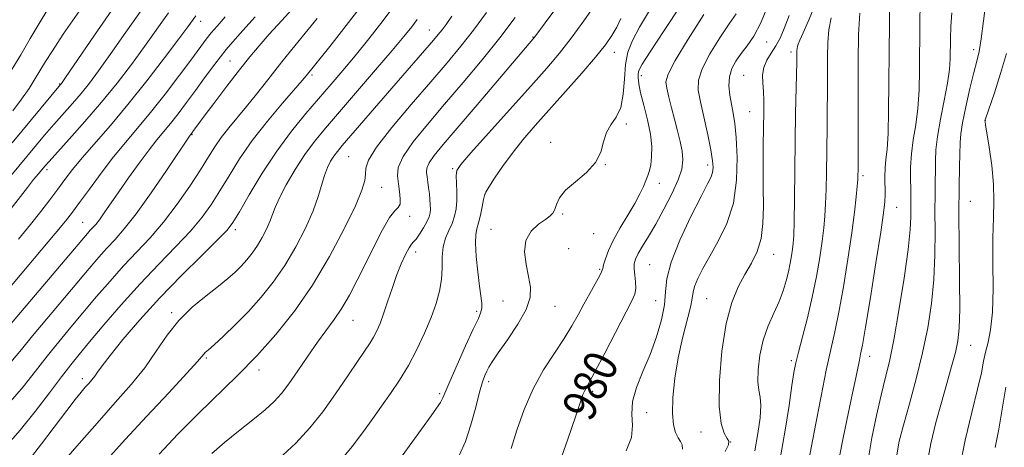
# Model space of a CAD drawing. Extents: x 2052300 to 2055200, y 329800 to 332700.
# Drawn here: x 2054612 to 2054846, y 330601 to 330702 of the extents above; entities that cross this region are included whole.
import ezdxf
from ezdxf.enums import TextEntityAlignment as Align

# ---------------------------------------------------------------- set-up
doc = ezdxf.new("R2010")
doc.units = 0
doc.header["$MEASUREMENT"] = 0
for name, color, linetype, lineweight in [('DTM SPOT ELEVATION', 2, 'Continuous', 13), ('INDEX CONTOUR', 41, 'Continuous', 13), ('INDEX CONTOUR LABEL', 244, 'Continuous', 0), ('INTERMEDIATE CONTOUR', 44, 'Continuous', 0)]:
    doc.layers.add(name, color=color, linetype=linetype, lineweight=lineweight)
doc.styles.add('Style-ITALICS', font='ITALICS.shx')

msp = doc.modelspace()

# ---------------------------------------------------------------- linework, layer by layer
at = {"layer": 'DTM SPOT ELEVATION'}
for p in [(2054654.74, 330701.99, 1011.4), (2054709.28, 330699.98, 996.8), (2054733.96, 330698.3, 990.1), (2054789.62, 330697.06, 975.18), (2054838.91, 330695.23, 960.48), (2054753.37, 330694.61, 985.3), (2054795.42, 330694.74, 972.38), (2054661.8, 330692.6, 1006.9), (2054681.3, 330689.21, 1001.7), (2054759.78, 330689.09, 981.48), (2054784.13, 330689.18, 974.88), (2054621.16, 330687.06, 1018.1), (2054785.58, 330680.54, 974.88), (2054756.21, 330677.6, 983.78), (2054841.69, 330678.41, 957.98), (2054652.68, 330675.01, 1005.9), (2054738.16, 330673.25, 984.48), (2054690.07, 330669.77, 994.98), (2054751.16, 330667.93, 983.98), (2054775.56, 330667.8, 978.48), (2054618.16, 330666.68, 1013.6), (2054714.83, 330666.92, 988.18), (2054812.58, 330665.29, 967.68), (2054697.9, 330662.53, 993.18), (2054764.09, 330663.48, 981.38), (2054722.51, 330660.9, 985.98), (2054820.6, 330657.74, 965.18), (2054838.15, 330659.18, 958.98), (2054704.56, 330655.6, 991.58), (2054741.05, 330656.13, 983.78), (2054626.7, 330654.19, 1008.9), (2054663.06, 330652.41, 999.6), (2054723.91, 330652.52, 984.98), (2054748.4, 330651.46, 983.28), (2054705.99, 330647.15, 989.48), (2054742.42, 330647.9, 982.28), (2054791.28, 330646.54, 973.28), (2054761.77, 330644.09, 978.88), (2054749.81, 330643.02, 982.18), (2054726.78, 330635.46, 985.18), (2054739.19, 330634.22, 983.18), (2054763.21, 330635.53, 978.98), (2054775.34, 330636, 974.98), (2054647.85, 330632.65, 998.28), (2054720.55, 330633.03, 986.28), (2054691.09, 330630.86, 991.18), (2054838.26, 330624.94, 959.18), (2054656.16, 330621.93, 995.78), (2054795.51, 330621.23, 970.28), (2054814.19, 330622.29, 965.38), (2054668.68, 330619.03, 993.48), (2054626.62, 330616.96, 1000.48), (2054723.38, 330616.23, 983.58), (2054711.68, 330613.44, 986.28), (2054748.14, 330613.93, 979.68), (2054761.07, 330608.89, 976.98), (2054774, 330604.3, 974.68), (2054781.02, 330601.89, 973.98)]:
    msp.add_point(p, dxfattribs=at)
at = {"layer": 'INDEX CONTOUR'}
for points in [[(2054827.801, 330596.37, 960), (2054828.741, 330601.554, 960), (2054829.947, 330606.546, 960), (2054831.263, 330611.322, 960), (2054832.542, 330615.827, 960), (2054833.679, 330619.874, 960), (2054834.581, 330623.243, 960), (2054835.178, 330625.954, 960), (2054835.505, 330628.981, 960), (2054835.621, 330633.537, 960), (2054835.592, 330640.384, 960), (2054835.503, 330648.472, 960), (2054835.445, 330656.301, 960), (2054835.483, 330662.651, 960), (2054835.577, 330667.434, 960), (2054835.717, 330673.192, 960), (2054835.868, 330675.245, 960), (2054836.287, 330677.887, 960), (2054837.079, 330681.693, 960), (2054838.065, 330685.997, 960), (2054838.995, 330689.824, 960), (2054839.694, 330692.539, 960), (2054840.231, 330694.85, 960), (2054840.741, 330697.808, 960), (2054841.323, 330702.095, 960), (2054841.918, 330706.935, 960)], [(2054613.903, 330597.645, 1000), (2054616.894, 330601.5, 1000), (2054622.868, 330609.431, 1000), (2054624.899, 330612.057, 1000), (2054626.286, 330613.76, 1000), (2054627.291, 330614.919, 1000), (2054628.136, 330615.864, 1000), (2054628.88, 330616.722, 1000), (2054629.545, 330617.57, 1000), (2054630.219, 330618.549, 1000), (2054631.281, 330620.049, 1000), (2054633.178, 330622.523, 1000), (2054636.238, 330626.273, 1000), (2054640.298, 330630.995, 1000), (2054645.074, 330636.237, 1000), (2054650.208, 330641.525, 1000), (2054655.031, 330646.301, 1000), (2054658.802, 330649.988, 1000), (2054661.058, 330652.305, 1000), (2054662.472, 330654.138, 1000), (2054663.997, 330656.674, 1000), (2054666.368, 330660.756, 1000), (2054669.455, 330665.865, 1000), (2054672.908, 330671.142, 1000), (2054676.416, 330675.888, 1000), (2054679.818, 330680.045, 1000), (2054685.882, 330687.039, 1000), (2054688.669, 330690.3, 1000), (2054691.612, 330693.823, 1000), (2054694.868, 330697.835, 1000), (2054698.263, 330702.179, 1000), (2054701.533, 330706.601, 1000)], [(2054673.318, 330597.793, 990), (2054677.472, 330601.65, 990), (2054680.814, 330605.272, 990), (2054683.844, 330609.096, 990), (2054686.922, 330613.38, 990), (2054689.851, 330617.657, 990), (2054692.29, 330621.285, 990), (2054695.145, 330625.51, 990), (2054695.985, 330626.878, 990), (2054696.749, 330628.338, 990), (2054697.525, 330630.118, 990), (2054698.37, 330632.394, 990), (2054699.323, 330635.255, 990), (2054700.365, 330638.43, 990), (2054701.461, 330641.56, 990), (2054702.565, 330644.324, 990), (2054703.584, 330646.551, 990), (2054704.413, 330648.109, 990), (2054705.001, 330648.967, 990), (2054705.496, 330649.502, 990), (2054706.098, 330650.191, 990), (2054706.939, 330651.376, 990), (2054707.87, 330652.857, 990), (2054708.672, 330654.298, 990), (2054709.178, 330655.45, 990), (2054709.425, 330656.406, 990), (2054709.504, 330657.351, 990), (2054709.489, 330658.43, 990), (2054709.407, 330659.649, 990), (2054709.27, 330660.977, 990), (2054709.094, 330662.369, 990), (2054708.897, 330663.735, 990), (2054708.701, 330664.973, 990), (2054708.559, 330666.029, 990), (2054708.651, 330667.073, 990), (2054709.19, 330668.326, 990), (2054710.399, 330670.048, 990), (2054712.56, 330672.669, 990), (2054720.665, 330682.173, 990), (2054734.392, 330698.284, 990), (2054736.882, 330701.683, 990), (2054739.619, 330705.392, 990)], [(2054608.458, 330637.681, 1010), (2054620.139, 330651.488, 1010), (2054622.575, 330654.431, 1010), (2054624.241, 330656.56, 1010), (2054625.932, 330658.87, 1010), (2054628.254, 330662.09, 1010), (2054631.056, 330665.907, 1010), (2054633.998, 330669.745, 1010), (2054636.834, 330673.204, 1010), (2054639.694, 330676.575, 1010), (2054642.811, 330680.323, 1010), (2054646.286, 330684.713, 1010), (2054649.735, 330689.217, 1010), (2054652.648, 330693.103, 1010), (2054656.07, 330697.73, 1010), (2054657.269, 330699.243, 1010), (2054658.676, 330700.873, 1010), (2054660.648, 330703.113, 1010)], [(2054610.01, 330680.734, 1020), (2054612.115, 330683.499, 1020), (2054613.901, 330686.059, 1020), (2054615.387, 330688.383, 1020), (2054617.836, 330692.472, 1020), (2054619.444, 330695.024, 1020), (2054622.043, 330698.915, 1020), (2054625.931, 330704.542, 1020)], [(2054739.836, 330595.819, 980), (2054742.238, 330602.575, 980), (2054744.121, 330608.106, 980), (2054745.259, 330611.491, 980), (2054745.849, 330613.192, 980), (2054746.192, 330614.017, 980), (2054746.592, 330614.754, 980), (2054747.357, 330616.103, 980), (2054748.795, 330618.745, 980), (2054751.058, 330623.035, 980), (2054757.461, 330635.307, 980), (2054758.228, 330637.066, 980), (2054758.474, 330638.435, 980), (2054758.403, 330639.985, 980), (2054758.196, 330641.633, 980), (2054758.025, 330643.132, 980), (2054758.046, 330644.324, 980), (2054758.347, 330645.423, 980), (2054758.998, 330646.728, 980), (2054760.049, 330648.499, 980), (2054761.465, 330650.828, 980), (2054763.193, 330653.768, 980), (2054765.13, 330657.276, 980), (2054767.006, 330660.94, 980), (2054768.502, 330664.255, 980), (2054769.374, 330666.866, 980), (2054769.674, 330669.015, 980), (2054769.527, 330671.094, 980), (2054769.054, 330673.416, 980), (2054768.384, 330675.976, 980), (2054767.639, 330678.689, 980), (2054766.931, 330681.438, 980), (2054766.317, 330683.986, 980), (2054765.844, 330686.065, 980), (2054765.635, 330687.622, 980), (2054766.118, 330689.474, 980), (2054767.8, 330692.656, 980), (2054770.921, 330697.758, 980), (2054774.638, 330703.594, 980)], [(2054792.897, 330598.398, 970), (2054794.052, 330604.718, 970), (2054794.968, 330610.626, 970), (2054795.643, 330615.365, 970), (2054796.112, 330618.486, 970), (2054796.554, 330620.772, 970), (2054797.185, 330623.315, 970), (2054798.151, 330626.947, 970), (2054799.317, 330631.458, 970), (2054800.482, 330636.374, 970), (2054801.477, 330641.261, 970), (2054802.268, 330645.801, 970), (2054802.86, 330649.716, 970), (2054803.263, 330652.86, 970), (2054803.52, 330655.631, 970), (2054803.676, 330658.561, 970), (2054803.774, 330662.038, 970), (2054803.841, 330665.864, 970), (2054804.023, 330676.866, 970), (2054804.073, 330680.725, 970), (2054804.102, 330685.051, 970), (2054804.134, 330693.59, 970), (2054804.187, 330696.994, 970), (2054804.426, 330699.948, 970), (2054805.023, 330702.834, 970)]]:
    msp.add_polyline3d(points, dxfattribs=at)
at = {"layer": 'INTERMEDIATE CONTOUR'}
for points in [[(2054806.971, 330598.468, 966), (2054807.899, 330603.293, 966), (2054809.031, 330608.643, 966), (2054810.089, 330613.53, 966), (2054810.858, 330617.183, 966), (2054811.719, 330621.42, 966), (2054812.012, 330622.805, 966), (2054812.43, 330624.987, 966), (2054813.171, 330629.256, 966), (2054814.339, 330636.32, 966), (2054815.672, 330644.567, 966), (2054816.815, 330651.806, 966), (2054817.498, 330656.411, 966), (2054817.793, 330659.02, 966), (2054817.855, 330660.839, 966), (2054817.805, 330665.007, 966), (2054817.863, 330667.124, 966), (2054818.054, 330669.115, 966), (2054818.312, 330671.578, 966), (2054818.542, 330675.278, 966), (2054818.676, 330680.725, 966), (2054818.739, 330687.412, 966), (2054818.781, 330694.577, 966), (2054818.853, 330701.5, 966), (2054819.005, 330707.636, 966)], [(2054608.269, 330600.795, 1002), (2054611.761, 330604.724, 1002), (2054615.333, 330609.166, 1002), (2054618.741, 330613.618, 1002), (2054621.638, 330617.454, 1002), (2054623.844, 330620.295, 1002), (2054625.85, 330622.757, 1002), (2054628.318, 330625.706, 1002), (2054631.732, 330629.762, 1002), (2054635.873, 330634.576, 1002), (2054640.346, 330639.555, 1002), (2054644.777, 330644.202, 1002), (2054648.876, 330648.397, 1002), (2054652.376, 330652.114, 1002), (2054655.11, 330655.387, 1002), (2054657.322, 330658.471, 1002), (2054659.356, 330661.682, 1002), (2054661.528, 330665.273, 1002), (2054664.044, 330669.267, 1002), (2054667.083, 330673.628, 1002), (2054670.676, 330678.217, 1002), (2054674.28, 330682.511, 1002), (2054678.971, 330687.934, 1002), (2054679.927, 330689.077, 1002), (2054685.515, 330695.995, 1002), (2054688.919, 330700.274, 1002), (2054693.023, 330705.608, 1002)], [(2054609.388, 330689.872, 1022), (2054611.896, 330694.072, 1022), (2054614.168, 330697.928, 1022), (2054616.281, 330701.478, 1022), (2054618.391, 330704.884, 1022)], [(2054609.522, 330665.282, 1016), (2054617.588, 330674.883, 1016), (2054619.817, 330677.481, 1016), (2054624.227, 330682.471, 1016), (2054626.298, 330684.872, 1016), (2054628.258, 330687.292, 1016), (2054630.433, 330690.19, 1016), (2054633.233, 330694.121, 1016), (2054636.945, 330699.443, 1016), (2054641.388, 330705.721, 1016)], [(2054609.588, 330620.924, 1006), (2054612.099, 330623.932, 1006), (2054614.722, 330627.166, 1006), (2054618.099, 330631.236, 1006), (2054628.227, 330643.231, 1006), (2054630.482, 330645.86, 1006), (2054632.435, 330648.039, 1006), (2054634.368, 330650.099, 1006), (2054636.588, 330652.608, 1006), (2054639.407, 330656.194, 1006), (2054642.953, 330661.163, 1006), (2054646.613, 330666.525, 1006), (2054652.284, 330674.953, 1006), (2054652.648, 330675.414, 1006), (2054653.104, 330676.052, 1006), (2054653.833, 330677.042, 1006), (2054655.377, 330679.098, 1006), (2054657.94, 330682.483, 1006), (2054661.049, 330686.558, 1006), (2054664.054, 330690.46, 1006), (2054666.502, 330693.566, 1006), (2054668.692, 330696.208, 1006), (2054671.118, 330698.958, 1006), (2054674.113, 330702.225, 1006), (2054677.408, 330705.789, 1006)], [(2054609.893, 330673.092, 1018), (2054621.405, 330686.956, 1018), (2054621.621, 330687.251, 1018), (2054622.587, 330688.651, 1018), (2054629.465, 330698.689, 1018), (2054634.884, 330706.526, 1018)], [(2054687.452, 330596.734, 988), (2054690.868, 330600.829, 988), (2054693.607, 330604.376, 988), (2054695.833, 330607.489, 988), (2054697.876, 330610.432, 988), (2054699.987, 330613.442, 988), (2054702.15, 330616.642, 988), (2054704.282, 330620.13, 988), (2054706.301, 330623.936, 988), (2054708.124, 330627.836, 988), (2054709.669, 330631.541, 988), (2054710.867, 330634.836, 988), (2054711.7, 330637.806, 988), (2054712.165, 330640.61, 988), (2054712.303, 330643.362, 988), (2054712.341, 330645.988, 988), (2054712.552, 330648.369, 988), (2054713.126, 330650.425, 988), (2054713.915, 330652.24, 988), (2054714.691, 330653.937, 988), (2054715.264, 330655.633, 988), (2054715.618, 330657.42, 988), (2054715.776, 330659.385, 988), (2054715.773, 330661.545, 988), (2054715.639, 330665.321, 988), (2054715.798, 330666.496, 988), (2054716.744, 330667.953, 988), (2054719.141, 330670.713, 988), (2054723.35, 330675.413, 988), (2054733.422, 330686.612, 988), (2054737.234, 330690.879, 988), (2054740.241, 330694.396, 988), (2054743.041, 330697.963, 988), (2054746.056, 330702.121, 988), (2054749.007, 330706.357, 988)], [(2054716.358, 330598.708, 984), (2054717.858, 330601.996, 984), (2054719.174, 330605.999, 984), (2054720.301, 330610.178, 984), (2054721.216, 330613.769, 984), (2054721.918, 330616.207, 984), (2054722.465, 330617.723, 984), (2054722.931, 330618.741, 984), (2054723.434, 330619.693, 984), (2054724.248, 330621.007, 984), (2054725.689, 330623.114, 984), (2054727.902, 330626.258, 984), (2054730.345, 330629.935, 984), (2054732.304, 330633.452, 984), (2054733.24, 330636.309, 984), (2054733.32, 330638.767, 984), (2054732.884, 330641.276, 984), (2054732.289, 330644.151, 984), (2054731.941, 330647.149, 984), (2054732.261, 330649.894, 984), (2054733.502, 330652.082, 984), (2054735.246, 330653.719, 984), (2054736.909, 330654.887, 984), (2054738.039, 330655.699, 984), (2054738.713, 330656.392, 984), (2054739.139, 330657.234, 984), (2054739.553, 330658.438, 984), (2054740.296, 330659.985, 984), (2054741.734, 330661.799, 984), (2054744.047, 330663.816, 984), (2054746.676, 330666.015, 984), (2054748.873, 330668.386, 984), (2054750.115, 330670.885, 984), (2054750.771, 330673.335, 984), (2054751.431, 330675.523, 984), (2054752.522, 330677.353, 984), (2054753.806, 330679.196, 984), (2054754.881, 330681.535, 984), (2054755.462, 330684.683, 984), (2054755.738, 330688.257, 984), (2054756.016, 330691.7, 984), (2054756.58, 330694.637, 984), (2054757.622, 330697.426, 984), (2054759.308, 330700.605, 984), (2054761.731, 330704.558, 984)], [(2054728.717, 330600.393, 982), (2054730.13, 330604.743, 982), (2054731.886, 330609.639, 982), (2054734.017, 330614.562, 982), (2054736.491, 330619.077, 982), (2054739.048, 330623.084, 982), (2054741.363, 330626.567, 982), (2054743.206, 330629.547, 982), (2054744.708, 330632.195, 982), (2054746.088, 330634.722, 982), (2054747.495, 330637.251, 982), (2054748.794, 330639.562, 982), (2054749.776, 330641.344, 982), (2054750.308, 330642.422, 982), (2054750.562, 330643.156, 982), (2054750.784, 330644.038, 982), (2054751.197, 330645.467, 982), (2054751.932, 330647.471, 982), (2054753.098, 330649.983, 982), (2054754.727, 330652.895, 982), (2054756.544, 330655.909, 982), (2054758.196, 330658.681, 982), (2054759.414, 330660.944, 982), (2054760.25, 330662.729, 982), (2054760.842, 330664.143, 982), (2054761.305, 330665.313, 982), (2054761.68, 330666.478, 982), (2054761.989, 330667.893, 982), (2054762.226, 330669.779, 982), (2054762.271, 330672.19, 982), (2054761.977, 330675.142, 982), (2054761.269, 330678.562, 982), (2054760.372, 330682.026, 982), (2054759.585, 330685.02, 982), (2054759.136, 330687.16, 982), (2054758.981, 330688.571, 982), (2054759.006, 330689.506, 982), (2054759.202, 330690.321, 982), (2054759.983, 330691.784, 982), (2054761.871, 330694.767, 982), (2054765.165, 330699.788, 982), (2054769.28, 330705.944, 982)], [(2054769.559, 330600.243, 976), (2054769.524, 330601.252, 976), (2054769.131, 330602.054, 976), (2054768.546, 330602.923, 976), (2054767.927, 330604.136, 976), (2054767.42, 330605.974, 976), (2054767.161, 330608.72, 976), (2054767.263, 330612.534, 976), (2054767.723, 330617.084, 976), (2054768.513, 330621.918, 976), (2054769.562, 330626.596, 976), (2054771.473, 330633.968, 976), (2054771.891, 330636.089, 976), (2054772.115, 330637.543, 976), (2054772.469, 330638.935, 976), (2054773.221, 330640.775, 976), (2054774.424, 330643.173, 976), (2054776.077, 330646.141, 976), (2054778.104, 330649.697, 976), (2054780.124, 330653.884, 976), (2054781.683, 330658.748, 976), (2054782.448, 330664.205, 976), (2054782.577, 330669.645, 976), (2054782.352, 330674.326, 976), (2054782.01, 330677.725, 976), (2054781.621, 330680.19, 976), (2054781.211, 330682.284, 976), (2054780.831, 330684.456, 976), (2054780.621, 330686.681, 976), (2054780.747, 330688.815, 976), (2054781.326, 330690.756, 976), (2054782.294, 330692.558, 976), (2054783.541, 330694.313, 976), (2054784.971, 330696.166, 976), (2054786.537, 330698.478, 976), (2054788.206, 330701.659, 976), (2054789.951, 330705.931, 976)], [(2054786.779, 330599.819, 972), (2054787.545, 330603.925, 972), (2054788.041, 330607.629, 972), (2054788.217, 330610.577, 972), (2054788.068, 330612.596, 972), (2054787.772, 330614.236, 972), (2054787.551, 330616.22, 972), (2054787.601, 330619.078, 972), (2054787.997, 330622.543, 972), (2054788.783, 330626.149, 972), (2054789.956, 330629.513, 972), (2054791.306, 330632.577, 972), (2054792.577, 330635.368, 972), (2054793.564, 330637.913, 972), (2054794.289, 330640.249, 972), (2054794.828, 330642.416, 972), (2054795.246, 330644.433, 972), (2054795.566, 330646.246, 972), (2054795.799, 330647.779, 972), (2054795.958, 330649.122, 972), (2054796.066, 330651.009, 972), (2054796.148, 330654.342, 972), (2054796.227, 330659.704, 972), (2054796.413, 330673.491, 972), (2054796.53, 330680.036, 972), (2054796.787, 330692.384, 972), (2054796.82, 330695.1, 972), (2054796.858, 330695.572, 972), (2054796.953, 330696.032, 972), (2054797.151, 330696.592, 972), (2054797.566, 330697.555, 972), (2054798.331, 330699.272, 972), (2054799.516, 330701.968, 972), (2054800.951, 330705.342, 972)], [(2054813.8, 330597.658, 964), (2054814.67, 330602.91, 964), (2054815.77, 330608.231, 964), (2054816.894, 330613.043, 964), (2054817.893, 330617.05, 964), (2054818.85, 330621.081, 964), (2054819.905, 330626.247, 964), (2054821.133, 330633.213, 964), (2054822.348, 330640.873, 964), (2054823.297, 330647.675, 964), (2054823.8, 330652.438, 964), (2054823.968, 330655.46, 964), (2054823.992, 330660.365, 964), (2054823.965, 330662.132, 964), (2054823.903, 330664.479, 964), (2054823.905, 330667.317, 964), (2054824.098, 330670.465, 964), (2054824.554, 330673.793, 964), (2054825.132, 330677.364, 964), (2054825.637, 330681.287, 964), (2054825.923, 330685.653, 964), (2054826.04, 330690.469, 964), (2054826.145, 330701.288, 964), (2054826.231, 330706.629, 964)], [(2054608.778, 330629.089, 1008), (2054627.786, 330651.502, 1008), (2054628.48, 330652.281, 1008), (2054629.08, 330652.92, 1008), (2054629.769, 330653.699, 1008), (2054630.644, 330654.812, 1008), (2054631.797, 330656.429, 1008), (2054635.243, 330661.417, 1008), (2054637.61, 330664.778, 1008), (2054640.133, 330668.281, 1008), (2054642.469, 330671.412, 1008), (2054644.373, 330673.818, 1008), (2054647.625, 330677.731, 1008), (2054649.437, 330680.027, 1008), (2054651.429, 330682.66, 1008), (2054653.532, 330685.538, 1008), (2054655.718, 330688.589, 1008), (2054658.113, 330691.834, 1008), (2054660.882, 330695.318, 1008), (2054664.129, 330699.069, 1008), (2054667.726, 330703.064, 1008)], [(2054609.027, 330610.998, 1004), (2054612.46, 330615.045, 1004), (2054615.42, 330618.775, 1004), (2054618.18, 330622.31, 1004), (2054620.971, 330625.765, 1004), (2054623.857, 330629.232, 1004), (2054629.98, 330636.497, 1004), (2054633.178, 330640.218, 1004), (2054636.391, 330643.797, 1004), (2054639.575, 330647.154, 1004), (2054642.749, 330650.529, 1004), (2054645.95, 330654.242, 1004), (2054649.162, 330658.47, 1004), (2054652.171, 330662.804, 1004), (2054654.715, 330666.688, 1004), (2054656.63, 330669.725, 1004), (2054658.171, 330672.145, 1004), (2054659.697, 330674.337, 1004), (2054661.488, 330676.626, 1004), (2054665.728, 330681.757, 1004), (2054668.059, 330684.682, 1004), (2054670.754, 330688.115, 1004), (2054674.11, 330692.347, 1004), (2054678.239, 330697.462, 1004), (2054682.535, 330702.712, 1004)], [(2054609.623, 330657.471, 1014), (2054613.488, 330662.467, 1014), (2054614.989, 330664.353, 1014), (2054616.136, 330665.75, 1014), (2054617.675, 330667.577, 1014), (2054618.658, 330668.692, 1014), (2054623.453, 330673.975, 1014), (2054627.22, 330678.187, 1014), (2054631.191, 330682.788, 1014), (2054634.894, 330687.332, 1014), (2054638.279, 330691.729, 1014), (2054641.405, 330695.981, 1014), (2054647.149, 330704.041, 1014)], [(2054611.364, 330650.175, 1012), (2054614.214, 330653.631, 1012), (2054616.713, 330656.759, 1012), (2054618.866, 330659.553, 1012), (2054620.738, 330662.054, 1012), (2054622.437, 330664.352, 1012), (2054624.26, 330666.731, 1012), (2054626.553, 330669.518, 1012), (2054633.262, 330677.213, 1012), (2054637.458, 330682.201, 1012), (2054641.937, 330687.816, 1012), (2054646.176, 330693.324, 1012), (2054649.577, 330697.841, 1012), (2054651.72, 330700.732, 1012), (2054653.634, 330703.338, 1012)], [(2054620.636, 330595.576, 998), (2054625.257, 330600.92, 998), (2054630.085, 330606.416, 998), (2054634.439, 330611.277, 998), (2054638.212, 330615.57, 998), (2054641.436, 330619.578, 998), (2054644.2, 330623.514, 998), (2054646.799, 330627.312, 998), (2054649.583, 330630.837, 998), (2054652.772, 330633.974, 998), (2054656.056, 330636.684, 998), (2054658.998, 330638.951, 998), (2054661.273, 330640.789, 998), (2054663.008, 330642.34, 998), (2054664.446, 330643.782, 998), (2054665.787, 330645.269, 998), (2054667.073, 330646.874, 998), (2054668.303, 330648.646, 998), (2054669.465, 330650.599, 998), (2054670.488, 330652.584, 998), (2054671.295, 330654.411, 998), (2054672.502, 330657.699, 998), (2054673.521, 330659.973, 998), (2054675.175, 330663.113, 998), (2054677.287, 330666.739, 998), (2054679.577, 330670.302, 998), (2054681.878, 330673.446, 998), (2054684.479, 330676.614, 998), (2054696.457, 330690.463, 998), (2054700.407, 330695.073, 998), (2054703.209, 330698.406, 998), (2054705.066, 330700.708, 998), (2054706.375, 330702.463, 998)], [(2054633.213, 330598.533, 996), (2054636.903, 330602.61, 996), (2054641.868, 330607.961, 996), (2054647.155, 330613.623, 996), (2054651.514, 330618.313, 996), (2054654.031, 330621.084, 996), (2054655.508, 330622.813, 996), (2054655.882, 330623.177, 996), (2054656.613, 330623.821, 996), (2054658.004, 330625.065, 996), (2054660.249, 330627.132, 996), (2054663.094, 330629.862, 996), (2054666.178, 330632.996, 996), (2054669.196, 330636.342, 996), (2054672.089, 330639.951, 996), (2054674.857, 330643.941, 996), (2054677.469, 330648.336, 996), (2054679.774, 330652.802, 996), (2054681.589, 330656.912, 996), (2054682.807, 330660.333, 996), (2054684.267, 330665.349, 996), (2054684.976, 330667.192, 996), (2054685.745, 330668.705, 996), (2054686.526, 330669.949, 996), (2054687.344, 330671.058, 996), (2054688.507, 330672.458, 996), (2054700.313, 330686.073, 996), (2054710.286, 330697.512, 996), (2054711.393, 330698.835, 996), (2054712.286, 330699.969, 996), (2054713.24, 330701.271, 996), (2054714.622, 330703.252, 996)], [(2054644.851, 330599.001, 994), (2054649.326, 330603.741, 994), (2054654.122, 330608.552, 994), (2054663.54, 330617.721, 994), (2054668.135, 330622.421, 994), (2054672.672, 330627.477, 994), (2054677.113, 330633.037, 994), (2054681.41, 330639.236, 994), (2054685.465, 330646.026, 994), (2054688.987, 330652.643, 994), (2054691.639, 330658.144, 994), (2054693.199, 330661.844, 994), (2054693.894, 330664.131, 994), (2054694.07, 330665.652, 994), (2054694.136, 330667.055, 994), (2054694.757, 330668.983, 994), (2054696.662, 330672.084, 994), (2054700.294, 330676.733, 994), (2054704.939, 330682.229, 994), (2054709.593, 330687.599, 994), (2054713.486, 330692.125, 994), (2054716.763, 330696.069, 994), (2054719.802, 330699.943, 994), (2054722.876, 330704.108, 994)], [(2054657.456, 330599.212, 992), (2054660.459, 330601.777, 992), (2054663.828, 330604.507, 992), (2054667.202, 330607.198, 992), (2054670.122, 330609.592, 992), (2054672.286, 330611.554, 992), (2054674.011, 330613.452, 992), (2054675.771, 330615.777, 992), (2054677.914, 330618.851, 992), (2054680.292, 330622.319, 992), (2054682.628, 330625.654, 992), (2054686.603, 330631.042, 992), (2054688.404, 330633.72, 992), (2054690.22, 330636.831, 992), (2054692.096, 330640.387, 992), (2054694.061, 330644.327, 992), (2054696.108, 330648.495, 992), (2054698.077, 330652.359, 992), (2054699.769, 330655.294, 992), (2054701.027, 330656.906, 992), (2054701.847, 330657.715, 992), (2054702.269, 330658.479, 992), (2054702.346, 330659.773, 992), (2054702.178, 330661.497, 992), (2054701.886, 330663.367, 992), (2054701.643, 330665.209, 992), (2054701.859, 330667.262, 992), (2054702.991, 330669.87, 992), (2054705.37, 330673.296, 992), (2054708.786, 330677.476, 992), (2054712.894, 330682.263, 992), (2054717.356, 330687.487, 992), (2054721.852, 330692.872, 992), (2054726.066, 330698.118, 992), (2054729.738, 330702.954, 992)], [(2054702.754, 330598.611, 986), (2054709.727, 330608.155, 986), (2054710.993, 330609.928, 986), (2054711.896, 330611.3, 986), (2054712.488, 330612.415, 986), (2054714.148, 330616.344, 986), (2054715.874, 330620.263, 986), (2054717.911, 330624.781, 986), (2054719.734, 330628.755, 986), (2054720.932, 330631.332, 986), (2054721.558, 330632.828, 986), (2054721.777, 330633.852, 986), (2054721.739, 330634.967, 986), (2054721.18, 330638.977, 986), (2054720.786, 330642.361, 986), (2054720.443, 330646.064, 986), (2054720.264, 330649.239, 986), (2054720.331, 330651.294, 986), (2054720.6, 330652.661, 986), (2054720.996, 330654.028, 986), (2054721.441, 330655.882, 986), (2054721.864, 330657.905, 986), (2054722.191, 330659.579, 986), (2054722.406, 330660.579, 986), (2054722.736, 330661.357, 986), (2054723.464, 330662.558, 986), (2054724.803, 330664.659, 986), (2054726.683, 330667.463, 986), (2054728.961, 330670.596, 986), (2054731.538, 330673.794, 986), (2054734.472, 330677.182, 986), (2054741.717, 330685.288, 986), (2054745.57, 330689.649, 986), (2054748.867, 330693.484, 986), (2054751.201, 330696.379, 986), (2054752.763, 330698.601, 986), (2054753.897, 330700.589, 986), (2054754.906, 330702.694, 986)], [(2054756.155, 330599.784, 978), (2054757.393, 330602.946, 978), (2054757.685, 330605.799, 978), (2054757.54, 330608.564, 978), (2054757.671, 330611.528, 978), (2054758.605, 330614.915, 978), (2054760.128, 330618.684, 978), (2054761.835, 330622.724, 978), (2054763.372, 330626.899, 978), (2054764.564, 330630.941, 978), (2054765.287, 330634.554, 978), (2054765.541, 330637.618, 978), (2054765.844, 330640.736, 978), (2054766.84, 330644.69, 978), (2054768.936, 330649.926, 978), (2054771.583, 330655.543, 978), (2054773.994, 330660.31, 978), (2054775.559, 330663.319, 978), (2054776.382, 330664.984, 978), (2054776.745, 330666.048, 978), (2054776.873, 330667.191, 978), (2054776.757, 330668.85, 978), (2054776.33, 330671.402, 978), (2054775.574, 330675.025, 978), (2054773.842, 330682.827, 978), (2054773.326, 330685.64, 978), (2054773.381, 330688.027, 978), (2054774.274, 330690.736, 978), (2054776.123, 330694.257, 978), (2054778.465, 330698.076, 978), (2054780.69, 330701.423, 978), (2054782.332, 330703.765, 978)], [(2054779.743, 330599.628, 974), (2054780.514, 330601.27, 974), (2054780.64, 330602.09, 974), (2054780.253, 330602.772, 974), (2054779.522, 330603.982, 974), (2054778.751, 330606.333, 974), (2054778.278, 330610.424, 974), (2054778.364, 330616.52, 974), (2054778.977, 330623.55, 974), (2054780.006, 330630.112, 974), (2054781.341, 330635.129, 974), (2054782.865, 330638.834, 974), (2054784.461, 330641.785, 974), (2054786.003, 330644.489, 974), (2054787.331, 330647.248, 974), (2054788.276, 330650.308, 974), (2054788.731, 330653.874, 974), (2054788.841, 330657.973, 974), (2054788.807, 330662.587, 974), (2054788.797, 330667.612, 974), (2054788.828, 330672.599, 974), (2054788.928, 330680.463, 974), (2054788.935, 330683.127, 974), (2054788.86, 330685.329, 974), (2054788.706, 330687.337, 974), (2054788.652, 330689.231, 974), (2054788.922, 330691.028, 974), (2054789.657, 330692.757, 974), (2054790.697, 330694.457, 974), (2054791.807, 330696.174, 974), (2054792.812, 330698.009, 974), (2054793.807, 330700.289, 974), (2054794.955, 330703.399, 974)], [(2054799.381, 330595.89, 968), (2054800.305, 330600.94, 968), (2054801.312, 330606.315, 968), (2054802.57, 330612.837, 968), (2054803.826, 330619.04, 968), (2054804.896, 330623.89, 968), (2054805.851, 330628.099, 968), (2054806.827, 330632.816, 968), (2054807.911, 330638.823, 968), (2054808.994, 330645.448, 968), (2054809.921, 330651.652, 968), (2054810.57, 330656.598, 968), (2054810.975, 330660.252, 968), (2054811.204, 330662.78, 968), (2054811.322, 330664.373, 968), (2054811.369, 330665.311, 968), (2054811.391, 330666.552, 968), (2054811.4, 330668.149, 968), (2054811.431, 330685.194, 968), (2054811.457, 330692.624, 968), (2054811.535, 330698.843, 968), (2054811.823, 330703.967, 968)], [(2054820.612, 330598.821, 962), (2054821.227, 330602.08, 962), (2054822.214, 330605.907, 962), (2054823.623, 330610.986, 962), (2054825.239, 330616.946, 962), (2054826.782, 330623.155, 962), (2054828.019, 330629.112, 962), (2054828.909, 330634.868, 962), (2054829.458, 330640.606, 962), (2054829.696, 330646.411, 962), (2054829.736, 330651.966, 962), (2054829.713, 330656.857, 962), (2054829.736, 330660.781, 962), (2054829.785, 330663.899, 962), (2054829.814, 330666.488, 962), (2054829.813, 330668.851, 962), (2054829.917, 330671.41, 962), (2054830.295, 330674.612, 962), (2054831.043, 330678.711, 962), (2054831.951, 330683.18, 962), (2054832.731, 330687.296, 962), (2054833.169, 330690.528, 962), (2054833.336, 330693.103, 962), (2054833.406, 330697.919, 962), (2054833.505, 330700.738, 962), (2054833.721, 330704.055, 962)], [(2054835.566, 330595.563, 958), (2054836.921, 330602.38, 958), (2054838.503, 330608.946, 958), (2054839.89, 330614.463, 958), (2054840.776, 330618.378, 958), (2054841.317, 330621.109, 958), (2054841.786, 330623.316, 958), (2054842.379, 330625.637, 958), (2054842.987, 330628.618, 958), (2054843.425, 330632.78, 958), (2054843.569, 330638.386, 958), (2054843.543, 330644.65, 958), (2054843.533, 330650.527, 958), (2054843.657, 330655.264, 958), (2054843.775, 330659.276, 958), (2054843.68, 330663.273, 958), (2054843.242, 330667.709, 958), (2054842.625, 330672.037, 958), (2054841.757, 330677.369, 958), (2054841.643, 330678.133, 958), (2054841.629, 330678.303, 958), (2054841.637, 330678.405, 958), (2054841.68, 330678.546, 958), (2054843.873, 330684.956, 958), (2054845.371, 330689.582, 958), (2054846.738, 330694.352, 958)], [(2054844.057, 330600.639, 956), (2054844.926, 330604.924, 956), (2054846.583, 330614.919, 956)]]:
    msp.add_polyline3d(points, dxfattribs=at)

# ---------------------------------------------------------------- texts
at = {"layer": 'INDEX CONTOUR LABEL', "style": 'Style-ITALICS', "width": 0.875}
msp.add_text('980', height=8, rotation=64.1, dxfattribs=at).set_placement((2054744.163, 330608.232, 980), align=Align.MIDDLE_LEFT)

doc.saveas('drawing.dxf')
